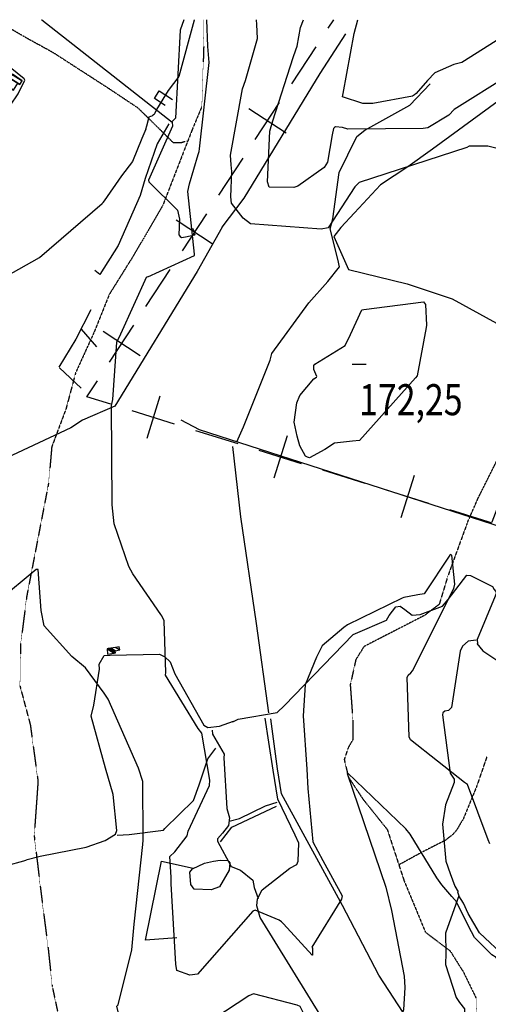
# Model space of a CAD drawing. Extents: x 484057 to 498407, y 4363309 to 4372574.
# Drawn here: x 496933 to 497461, y 4371448 to 4372558 of the extents above; entities that cross this region are included whole.
import ezdxf
from ezdxf.enums import TextEntityAlignment as Align

# ---------------------------------------------------------------- set-up
doc = ezdxf.new("R2010")
doc.units = 0
doc.header["$MEASUREMENT"] = 0
doc.linetypes.add('HIDDEN', pattern=[0.375, 0.25, -0.125])
for name, color, linetype in [('15', 7, 'CONTINUOUS'), ('34', 7, 'CONTINUOUS'), ('38', 7, 'CONTINUOUS'), ('47', 7, 'CONTINUOUS'), ('50', 7, 'CONTINUOUS'), ('51', 7, 'CONTINUOUS'), ('7', 7, 'CONTINUOUS'), ('8', 6, 'CONTINUOUS'), ('9', 7, 'CONTINUOUS')]:
    doc.layers.add(name, color=color, linetype=linetype)
doc.styles.get("Standard").update_dxf_attribs({"font": 'txt', "height": 0.2})

# ---------------------------------------------------------------- blocks, each defined once
blk = doc.blocks.new('COTA')
at = {"layer": '7', "color": 7, "linetype": 'Continuous'}
blk.add_line((-1.98, -0.02), (2.02, -0.02), dxfattribs=at)

msp = doc.modelspace()

# ---------------------------------------------------------------- linework, layer by layer
at = {"layer": '15', "color": 5, "linetype": 'HIDDEN'}
for points in [[(497121.63, 4372421.39), (497115.12, 4372419.22), (497106.43, 4372419.22), (497099.38, 4372426.28), (497066.83, 4372458.29), (497034.27, 4372479.99), (496971.33, 4372520.69), (496938.78, 4372538.59), (496923.04, 4372547.81), (496917.62, 4372552.7)], [(497140.45, 4372557.97), (497140.57, 4372527.86), (497138.49, 4372460.26), (497127.33, 4372433.38), (497094.28, 4372348.28), (497060.83, 4372291.05), (497034.35, 4372248.69), (497017.17, 4372205.93), (496996.25, 4372159.96), (496985.34, 4372119.05), (496969.37, 4372076.48), (496965.79, 4372035.58), (496941.14, 4371907.87), (496934.2, 4371853.4)], [(497437.22, 4371990.09), (497449.6, 4372018.43), (497491.21, 4372101.66), (497493.48, 4372119.31), (497495.74, 4372137.4)], [(497437.22, 4371990.09), (497415.46, 4371930.47), (497405.88, 4371898.95), (497389.43, 4371886.55), (497321.14, 4371851.44), (497311.95, 4371836.69), (497305.65, 4371808.18), (497308.58, 4371768.37), (497308.54, 4371746.57), (497303.3, 4371737.22), (497298.92, 4371724.05), (497303.56, 4371704.41), (497319.84, 4371679.59), (497347.39, 4371645.1), (497366.37, 4371587.25), (497390.35, 4371529.48), (497418.18, 4371508.35), (497433.16, 4371484.49), (497447.62, 4371454.79), (497448.46, 4371434.02), (497436.53, 4371386.84), (497414.46, 4371340.07), (497400.93, 4371309.55), (497394.07, 4371283.68)], [(496934.2, 4371853.4), (496933.55, 4371807.08), (496945.18, 4371763.46), (496953.91, 4371699.5), (496949.55, 4371638.44), (496956.42, 4371581.19), (496965.54, 4371509.05), (496969.9, 4371468.34)], [(497459.43, 4371726.92), (497448.03, 4371693.62), (497433.21, 4371657.59), (497425.816416, 4371645.001431), (497421.091905, 4371639.473493), (497412.57, 4371632.86), (497387.8, 4371620.31), (497360.44, 4371605.34)], [(496969.9, 4371468.34), (496983.82, 4371403.24), (497021.15, 4371257.14), (497036.08, 4371230.48), (497071.27, 4371191.02)]]:
    msp.add_lwpolyline(points, dxfattribs=at)
at = {"layer": '34', "color": 7, "linetype": 'Continuous'}
for p, q in [((497280.83, 4372548.57), (497287, 4372558)), ((497239.78, 4372485.8), (497267.15, 4372527.65)), ((497198.72, 4372423.04), (497226.09, 4372464.88)), ((497233.33, 4372430.28), (497191.48, 4372457.65)), ((497157.66, 4372360.27), (497185.03, 4372402.12)), ((497116.61, 4372297.51), (497143.98, 4372339.35)), ((497151.21, 4372304.75), (497109.37, 4372332.12)), ((497075.55, 4372234.74), (497102.92, 4372276.59)), ((497069.1, 4372179.22), (497027.26, 4372206.59)), ((497034.5, 4372171.98), (497061.87, 4372213.82)), ((497091.31, 4372133.51), (497076.42, 4372085.78)), ((497107.73, 4372102.2), (497060, 4372117.09)), ((497179.33, 4372079.87), (497131.6, 4372094.76)), ((497234.5, 4372088.84), (497219.61, 4372041.11)), ((497250.92, 4372057.53), (497203.19, 4372072.42)), ((497322.52, 4372035.2), (497274.79, 4372050.09)), ((497377.7, 4372044.17), (497362.81, 4371996.44)), ((497394.12, 4372012.86), (497346.39, 4372027.75))]:
    msp.add_line(p, q, dxfattribs=at)
for points in [[(497036.13, 4372124.54), (497009, 4372133), (497020.81, 4372151.06)], [(497465.66, 4371990.36), (497461, 4371992), (497417.99, 4372005.42)]]:
    msp.add_lwpolyline(points, dxfattribs=at)
at = {"layer": '38', "color": 7, "linetype": 'Continuous'}
for points in [[(496957.84, 4372558.06), (496958.17, 4372557.78), (497105.09, 4372442.37), (497105.26, 4372438.19), (497078.28, 4372376.98), (497078.74, 4372375.35), (497110.88, 4372343.29), (497113.26, 4372333.37), (497112.61, 4372315.55), (497113.94, 4372313.58), (497115.38, 4372312.65), (497119.9, 4372313.42), (497130.75, 4372315.63), (497130.95, 4372316.62), (497130.38, 4372318.55), (497128.28, 4372322.51)], [(496663.83, 4372257.54), (496679.36, 4372248.24), (496706.82, 4372236.69), (496726.12, 4372232.86), (496759.21, 4372235.31), (496773.22, 4372242.91), (496827.92, 4372273.89), (496838.93, 4372285.71), (496880.58, 4372348.5), (496887.43, 4372364.58), (496922.97, 4372461.74), (496931.61, 4372474.64), (496939.16, 4372489.72), (496938.48, 4372491.27), (496894.58, 4372526.33), (496888.7, 4372541.06)], [(497177.72, 4372082.05), (497185.36, 4372099.08), (497215.42, 4372174.23), (497217.35, 4372181.72), (497258.93, 4372238.84), (497280.29, 4372262.8), (497293.55, 4372279.35), (497291.62, 4372287.97), (497283.06, 4372322.3), (497286.06, 4372333.63), (497293.33, 4372385.86), (497302.87, 4372405.62), (497312.93, 4372426.57), (497321.96, 4372433.35), (497372.62, 4372461.73), (497395.61, 4372485.81)], [(498057.71, 4371773.71), (498014.15, 4371790.55), (497668.6, 4371925.97), (497625.16, 4371937.78), (497135.98, 4372095.61), (497115.24, 4372106.5)], [(497173.25, 4371766.7), (497179.28, 4371769.43), (497223.48, 4371777.08), (497231.46, 4371784.94), (497308.83, 4371864.89), (497311.57, 4371866.3), (497346.68, 4371881.22), (497349.37, 4371886.56), (497357.17, 4371896.36), (497361.97, 4371896.78), (497367.11, 4371893.22), (497375.29, 4371886.87), (497384.27, 4371887.48), (497409.51, 4371896.99), (497415.92, 4371904.31), (497436.91, 4371931.97), (497440.99, 4371931.52), (497465.86, 4371919.08), (497467.71, 4371915.73), (497470.26, 4371912.17), (497469.09, 4371908.09), (497448.83, 4371859.52), (497449.08, 4371854.53)], [(497447.49, 4371858.71), (497438.52, 4371857.46), (497432.06, 4371851.93), (497429.52, 4371846.21), (497419.86, 4371782.68), (497416.22, 4371779.5), (497412.1, 4371778.47), (497410.15, 4371776.54), (497409.69, 4371774.28), (497418.05, 4371708.69), (497422.72, 4371702.05), (497422.74, 4371698.03), (497412.93, 4371672.91), (497409.61, 4371651.31), (497413.51, 4371609.55), (497418.28, 4371595.55), (497423.64, 4371581.16), (497427.12, 4371574.83)], [(497448.34, 4371854.88), (497455.12, 4371846.54), (497474.16, 4371833.82), (497487.53, 4371833.76), (497539.72, 4371831.46), (497556.59, 4371824.81), (497624.58, 4371808.21), (497626.59, 4371810.94), (497641.03, 4371854.33), (497643.74, 4371856.24), (497652.35, 4371857.79), (497654.98, 4371854.88), (497656.03, 4371848.08), (497682.89, 4371689.84), (497687.01, 4371674.38), (497685.06, 4371646.02), (497681.55, 4371627.63), (497684.94, 4371596.74), (497687.47, 4371584.01), (497693.66, 4371541.75), (497696.92, 4371531.65), (497695.94, 4371486.08), (497693.72, 4371474.07)], [(496940.08, 4371610.9), (496956.29, 4371615.04), (497008.03, 4371625.42), (497029.58, 4371632.88), (497041.25, 4371639.91), (497042.69, 4371644.2), (497038.73, 4371684.72), (497029.84, 4371714.39), (497013.66, 4371773.13), (497016.63, 4371785.52), (497023.12, 4371826.06), (497022.86, 4371831.64), (497028.43, 4371841.39), (497035.16, 4371841.67), (497090.88, 4371842.97), (497096.97, 4371839.99), (497102.85, 4371834.26), (497108.03, 4371820.69), (497140.62, 4371762.96), (497145.06, 4371760.22), (497158.5, 4371761.69), (497174.04, 4371767.24)], [(497274.83, 4371431.56), (497204.27, 4371545.97), (497200.33, 4371559.01), (497201.3, 4371567.11), (497206.38, 4371577.13), (497237.46, 4371601.66), (497245.35, 4371605.86), (497247.12, 4371609.33), (497247.9, 4371629.82), (497243.73, 4371638.82), (497224.08, 4371679.31), (497218.65, 4371712.16), (497213.94, 4371743.81), (497209.71, 4371770.87)], [(497150.06, 4371757.23), (497150.64, 4371752.79), (497163.53, 4371730.13), (497163.28, 4371725.93), (497166.68, 4371668.82), (497169.46, 4371658.18), (497168.46, 4371649.85), (497161.71, 4371641.24), (497156.06, 4371634.5), (497156.01, 4371632.12), (497171.58, 4371603.33), (497182.15, 4371599.19), (497195.87, 4371587.99), (497197.49, 4371579.81), (497201.76, 4371567.27)], [(497043.2, 4371638.91), (497056.72, 4371639.39), (497095.46, 4371644.44), (497096.76, 4371646.2), (497129.01, 4371677.89), (497135.61, 4371695.7), (497145.18, 4371724.75), (497154.32, 4371736.99)], [(497169.34, 4371654.56), (497180.89, 4371657.48), (497210.06, 4371671.72), (497223.5, 4371676.18)], [(496511.42, 4371481.41), (496532.64, 4371494.53), (496622.91, 4371540.21), (496631.1, 4371538.95), (496664.89, 4371531.72), (496697.77, 4371535.34), (496749.67, 4371548.44), (496774.2, 4371556.73), (496863.18, 4371586.99), (496891.28, 4371594.89), (496916.34, 4371603.93), (496940.44, 4371610.73)], [(497426.47, 4371574.93), (497427.97, 4371570.47), (497419.16, 4371545.3), (497412.86, 4371528.25), (497413.37, 4371505.8), (497412.95, 4371493.12), (497424.87, 4371455.96), (497428.92, 4371450.36), (497434.22, 4371442.94), (497434.46, 4371436.97), (497433.54, 4371403.88), (497425.98, 4371391.71), (497410.79, 4371373.54), (497404.66, 4371371.11), (497358.36, 4371328), (497345.58, 4371319.51), (497337.06, 4371319.06), (497300.37, 4371316.86), (497283.47, 4371325.27)], [(497481.05, 4371500.89), (497451.23, 4371528.59), (497438.53, 4371550.63), (497433.4, 4371562.17), (497428.07, 4371570.53)]]:
    msp.add_lwpolyline(points, dxfattribs=at)
at = {"layer": '50', "color": 1, "linetype": 'Continuous'}
for p, q in [((497002.71, 4372209.05), (497019.97, 4372189.13)), ((497002.71, 4372209.05), (497019.97, 4372189.13)), ((496977.95, 4372165.67), (497002.42, 4372142.71)), ((496977.95, 4372165.67), (497002.42, 4372142.71)), ((497092.94, 4371609.47), (497128.55, 4371601.48)), ((497092.94, 4371609.47), (497128.55, 4371601.48)), ((497110.48, 4371523.1), (497074.89, 4371520.33)), ((497110.48, 4371523.1), (497074.89, 4371520.33))]:
    msp.add_line(p, q, dxfattribs=at)
for points in [[(497161.26, 4372324.09), (497186.19, 4372356.74), (497271.95, 4372497.47), (497300.74, 4372542.13)], [(497097.14, 4372461.47), (497085.06, 4372469.37), (497090.52, 4372477.73), (497105.45, 4372468.21)], [(497097.14, 4372461.47), (497085.06, 4372469.37), (497090.52, 4372477.73), (497105.45, 4372468.21)], [(497161.26, 4372324.09), (497133.37, 4372274.07), (497040.61, 4372122.22), (497004.1, 4372106.57)], [(497287.06, 4372313.7), (497303.59, 4372276.56), (497369.84, 4372260.41), (497420.37, 4372243.28), (497470.46, 4372216.14), (497529.4, 4372158.78), (497465.19, 4371991.59)], [(497213.95, 4371776.58), (497199.97, 4371877.4), (497182.37, 4371997.58), (497173.56, 4372077.03)], [(497406.39, 4371377.54), (497370.83, 4371430.19), (497337.9, 4371480.85), (497296.77, 4371559.7), (497228.24, 4371685.46), (497223.59, 4371713.48), (497216.1, 4371769.78)], [(497159.36, 4371631.34), (497172.26, 4371647.99), (497222.76, 4371671.51)]]:
    msp.add_lwpolyline(points, dxfattribs=at)
at = {"layer": '51', "color": 1, "linetype": 'Continuous'}
msp.add_line((497074.89, 4371520.33), (497092.94, 4371609.47), dxfattribs=at)
for points in [[(497118.25, 4372557.98), (497114.13, 4372546.07), (497108.89, 4372447.19), (497104.63, 4372443.03)], [(497592.08, 4372557.73), (497581.37, 4372546.04), (497398.39, 4372411.97), (497370.62, 4372392.02), (497339.91, 4372371.96), (497310.64, 4372340.51), (497294.9, 4372323.95), (497287.06, 4372313.7)], [(497101.35, 4372440.64), (497088.03, 4372417.97), (497074.53, 4372379.07), (497069.04, 4372359.99), (497044.11, 4372303.44), (497023.52, 4372270.68), (497017.9, 4372275.21)], [(497013.6, 4372231.01), (496996.61, 4372197.96), (496977.22, 4372166.41)], [(497004.1, 4372106.57), (496990.83, 4372097.82), (496834.26, 4372024.53)]]:
    msp.add_lwpolyline(points, dxfattribs=at)
at = {"layer": '8', "linetype": 'Continuous'}
for points in [[(497072.24, 4371633.04), (497072.34, 4371635.5), (497071.92, 4371699.31), (497067.15, 4371714.21), (497032.96, 4371792), (497028.6, 4371799.03), (497007.29, 4371827.49), (496992.13, 4371840.2), (496960.67, 4371874.92), (496957.65, 4371892.19), (496954.14, 4371938.1), (496951.75, 4371938.42), (496866.54, 4371867.5), (496862.97, 4371860.29), (496849.6, 4371840.88), (496844.97, 4371838.11), (496774.28, 4371812.31), (496773.99, 4371811.38), (496773.4, 4371810.44)], [(497408.92, 4371582.85), (497403.15, 4371590.7), (497373.32, 4371639.88), (497368.17, 4371645.8), (497302.58, 4371709.19), (497302.09, 4371708.13), (497345.75, 4371580.09), (497352.2, 4371553.92), (497366.37, 4371480.01), (497367.19, 4371466.93), (497365.63, 4371441.95), (497364.89, 4371439.79)], [(497364.89, 4371439.79), (497361, 4371428.97), (497331.18, 4371372.48), (497326.12, 4371370.19), (497311.03, 4371370.88), (497301.05, 4371376.23), (497270.89, 4371401.77), (497269.81, 4371404.25), (497249.32, 4371445.65), (497246.02, 4371447), (497196.82, 4371460.06), (497191.25, 4371457.55), (497112.4, 4371405.69), (497101.54, 4371404.95), (497052.31, 4371411.48), (497050.53, 4371413.01), (497042.72, 4371446.05), (497044.27, 4371447.4), (497059.68, 4371509.62), (497062.38, 4371538.61), (497072.13, 4371628.45), (497072.24, 4371633.04)], [(497656.22, 4371370.55), (497613.47, 4371357.84), (497602.49, 4371349.2), (497566.3, 4371304.75), (497558.94, 4371294.04), (497549.02, 4371286.11), (497543.24, 4371286.6), (497492.22, 4371312.09), (497490.41, 4371314.97), (497488.65, 4371343.79), (497488.5, 4371357.55), (497488.84, 4371450.47), (497482.32, 4371473.83), (497469.97, 4371500.99), (497465.01, 4371504.04), (497445.59, 4371523.38), (497442.39, 4371529.89), (497424.7, 4371564.86), (497423.19, 4371566.36), (497419.95, 4371569.71), (497408.92, 4371582.85)]]:
    msp.add_lwpolyline(points, dxfattribs=at)
at = {"layer": '9', "color": 30, "linetype": 'Continuous'}
for points in [[(497129.82, 4372557.97), (497129.69, 4372557.58), (497112.57, 4372494.02), (497100.51, 4372478.41), (497087.57, 4372456.75), (497085.06, 4372452.02)], [(497134.88, 4372407.27), (497135.55, 4372409.45), (497135.57, 4372409.61), (497135.95, 4372412.53), (497146.69, 4372509.65), (497145.28, 4372528.01), (497144.05, 4372557.96)], [(497171.36, 4372394.43), (497170.61, 4372405.25), (497184.38, 4372479.95), (497187.66, 4372489.65), (497201, 4372537.03), (497200.4, 4372552.61), (497200.02, 4372557.94)], [(497244.52, 4372524.03), (497245.78, 4372528.17), (497249.68, 4372549.25), (497252.93, 4372557.91)], [(497377.92, 4372473.27), (497375.85, 4372471.76), (497331.18, 4372463.56), (497320.01, 4372463.51), (497296.86, 4372471.11), (497297.73, 4372474.71), (497309.96, 4372542.56), (497314.35, 4372557.87)], [(497507.61, 4372557.77), (497505.69, 4372556.7), (497431.43, 4372509.92), (497422.43, 4372507.41), (497401.13, 4372498.16), (497392.8, 4372489.68), (497380.01, 4372475.02), (497377.92, 4372473.27)], [(497483.91, 4372495.01), (497422.85, 4372456.75), (497416.56, 4372450.55), (497393.21, 4372436.26), (497387.79, 4372435.3), (497303.1, 4372434.62), (497296.9, 4372436.63), (497289.21, 4372437.25), (497287.79, 4372436.53), (497286.68, 4372435.42), (497285.22, 4372428.22), (497280.19, 4372397.57), (497276.38, 4372391.5), (497246.47, 4372370.24), (497241.93, 4372368.78), (497214.32, 4372369.16), (497212.35, 4372375.17), (497215.03, 4372432.45), (497218.48, 4372444.21), (497241.42, 4372515.57), (497244.52, 4372524.03)], [(497075.55, 4372434.59), (497076.32, 4372438.34), (497079.31, 4372448.65), (497080.93, 4372449.46), (497082.56, 4372449.74), (497083.65, 4372450.82), (497085.06, 4372452.02)], [(497075.55, 4372434.59), (497070.78, 4372424.13), (497060.52, 4372398.37), (497048.07, 4372381.94), (497028.33, 4372353.9), (497027.09, 4372352.06)], [(497093.4, 4371886.01), (497092.43, 4371887.56), (497060.81, 4371933.44), (497056.21, 4371941.61), (497039.73, 4371989.59), (497037.37, 4372011.25), (497036.54, 4372123.12), (497038.16, 4372129.92), (497042.67, 4372194.69), (497047.12, 4372203.89), (497076.49, 4372268.56), (497077.55, 4372268.33), (497130.11, 4372292.31), (497130.27, 4372293.67), (497122.69, 4372364.34), (497124.54, 4372372.91), (497134.45, 4372405.91), (497134.88, 4372407.27)], [(497552.64, 4372354.42), (497547.56, 4372359.02), (497483.07, 4372409.71), (497460.5, 4372415.61), (497439.5, 4372415.61), (497436.89, 4372413.85), (497315.87, 4372374.67), (497310.9, 4372369.71), (497280.69, 4372323.25), (497272.72, 4372321.83), (497193.38, 4372327.78), (497185.15, 4372334.29), (497171.71, 4372351.26), (497171.12, 4372358.38), (497172.1, 4372386.83), (497171.36, 4372394.43)], [(497027.09, 4372352.06), (497026.02, 4372350.44), (496955.41, 4372289.72), (496955.4, 4372289.72), (496955.39, 4372289.71), (496879.08, 4372246.61)], [(497245.68, 4372088.42), (497242.5, 4372104.31), (497245.67, 4372126.08), (497248.99, 4372134.3), (497264.52, 4372153.16), (497267.66, 4372155.07), (497267.99, 4372155.83), (497264.61, 4372163.62), (497264.57, 4372168.31), (497265.63, 4372169.61), (497299.79, 4372190.86), (497305.89, 4372203.02), (497318.83, 4372231.13), (497320.84, 4372231.41), (497388.12, 4372240.04), (497390.54, 4372237.11), (497391.65, 4372213.64), (497391.36, 4372211.17), (497380.96, 4372156.63), (497379.18, 4372154.51), (497316.16, 4372083.7), (497308.17, 4372082.87), (497287.8, 4372080.6), (497277.09, 4372073.65), (497259.92, 4372064.04), (497257.56, 4372064.73), (497255.39, 4372066.18), (497249.01, 4372077.8), (497245.68, 4372088.42)], [(497462.94, 4371628.9), (497460.88, 4371633.51), (497437.84, 4371696.02), (497434.43, 4371698.27), (497373.37, 4371746.28), (497372.12, 4371749.71), (497369.75, 4371816.37), (497370.9, 4371819.31), (497373.89, 4371821.68), (497375.93, 4371824.03), (497422.43, 4371916.82), (497423.6, 4371921.83), (497420.06, 4371954.62), (497418.29, 4371955.02), (497417.73, 4371954.62), (497388.93, 4371910.69), (497381.9, 4371909.72), (497372.01, 4371907.9), (497366.02, 4371906.53)], [(497366.02, 4371906.53), (497364.08, 4371905.99), (497302.46, 4371875.93), (497298.58, 4371873.06), (497274.05, 4371852.07), (497267.67, 4371839.35), (497254.79, 4371808.44), (497252.79, 4371773.17), (497256.68, 4371713.23), (497258.05, 4371691.49), (497263.61, 4371631.31), (497274.94, 4371610.32), (497296.47, 4371570.24), (497295.81, 4371566.83), (497262.36, 4371512.58), (497263.21, 4371511.6), (497263.28, 4371503.52), (497262.92, 4371503.42), (497230.59, 4371538.81), (497228.08, 4371541.05)], [(497228.08, 4371541.05), (497225.5, 4371543.14), (497198.68, 4371554.12), (497195.85, 4371553.01), (497133.4, 4371482.23), (497124.77, 4371481.05), (497110.34, 4371486.39), (497109.3, 4371493.36), (497103.93, 4371583.82), (497103.93, 4371591.27), (497102.43, 4371614.65), (497107.89, 4371619.93), (497121.89, 4371637.9), (497122.89, 4371643.35), (497146.93, 4371694.91), (497147.32, 4371700.67), (497138.64, 4371753.84), (497134.44, 4371759.03), (497097.44, 4371819.06), (497097.86, 4371822.27), (497095.9, 4371880.38), (497093.4, 4371886.01)], [(497159.05, 4371610.74), (497167.72, 4371610.2), (497169.06, 4371609.18), (497169.96, 4371607.77), (497169.37, 4371599.53), (497158.27, 4371580.39), (497149.1, 4371577.1), (497129.99, 4371577.87), (497126.25, 4371583.28), (497124.79, 4371596.98), (497128.04, 4371600.93), (497141.37, 4371607.32), (497151.62, 4371609.5), (497159.05, 4371610.74)]]:
    msp.add_lwpolyline(points, dxfattribs=at)

# ---------------------------------------------------------------- block references
at = {"layer": '7', "color": 7, "linetype": 'Continuous', "xscale": 4, "yscale": 4}
msp.add_blockref('COTA', (497315.6, 4372169.68), dxfattribs=at)

# ---------------------------------------------------------------- texts
at = {"layer": '7', "color": 7, "linetype": 'Continuous', "width": 0.8}
msp.add_text('172,25', height=35, dxfattribs=at).set_placement((497315.6, 4372129.7), align=Align.MIDDLE_LEFT)

# ---------------------------------------------------------------- meshes
at = {"layer": '47', "color": 1, "linetype": 'Continuous'}
mesh = msp.add_polyface(dxfattribs=at)
corners = [(496926.21, 4372478.6), (496917.09, 4372484.27), (496926.217226, 4372478.611066), (496917.09, 4372484.27), (496922.172296, 4372492.010242), (496933.35, 4372485.08), (496931.279699, 4372486.363599), (496922.202715, 4372492.05657), (496933.38049, 4372485.126284), (496931.31, 4372486.41), (496924.945815, 4372496.234261), (496936.13, 4372489.3), (496925.14, 4372496.53)]
mesh.append_faces([[corners[k] for k in face] for face in [(0, 0, 2, 3), (1, 2, 6, 4), (4, 6, 9, 7), (5, 5, 8, 9), (7, 8, 11, 10), (10, 11, 12, 12)]], dxfattribs={"vtx0": -1, "vtx2": -1, "color": 1})
mesh = msp.add_polyface(dxfattribs=at)
corners = [(497032.22, 4371842.93), (497031.84, 4371848.98), (497039.824111, 4371844.029804), (497031.84, 4371848.98), (497033.055006, 4371849.179344), (497041.07, 4371844.21), (497036.006764, 4371849.663634), (497040.69, 4371846.76), (497041.134124, 4371850.504871), (497045.9, 4371847.55), (497045.31, 4371851.19)]
mesh.append_faces([[corners[k] for k in face] for face in [(0, 0, 2, 3), (1, 2, 5, 4), (4, 5, 7, 6), (6, 7, 9, 8), (8, 9, 10, 10)]], dxfattribs={"vtx0": -1, "vtx2": -1, "color": 1})

doc.saveas('drawing.dxf')
